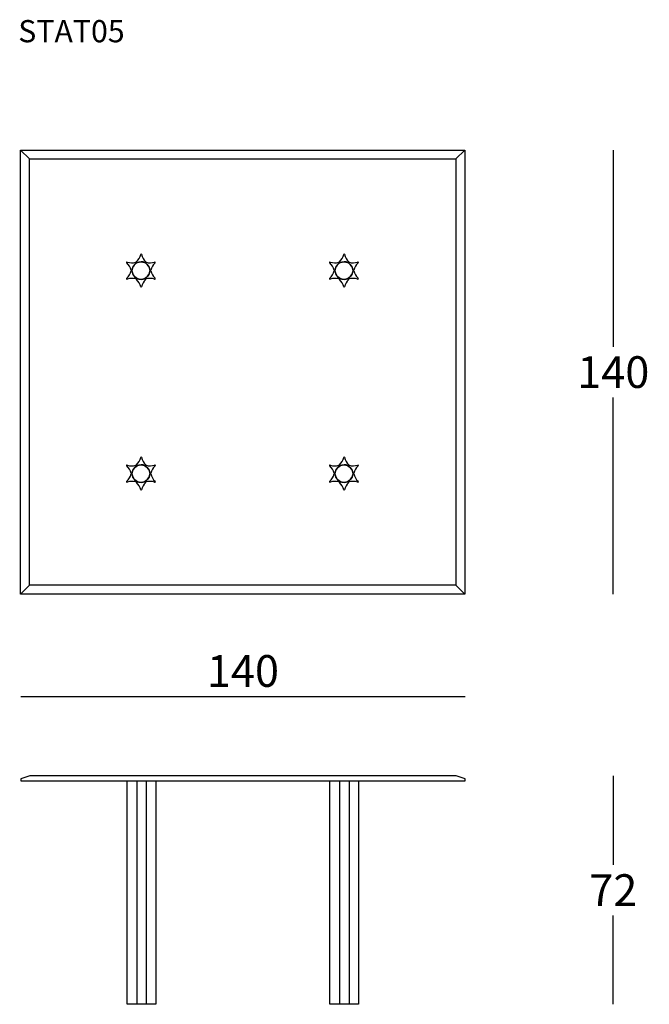
# Model space of a CAD drawing. Extents: x -5988 to -5790, y -870 to -560.
import ezdxf

# ---------------------------------------------------------------- set-up
doc = ezdxf.new("R2010")
doc.units = 0
doc.header["$LTSCALE"] = 0.1
doc.header["$MEASUREMENT"] = 0
doc.header["$PDMODE"] = 2
doc.header["$PDSIZE"] = 0.05
doc.layers.add('profili', color=7, linetype='Continuous')
doc.layers.add('QUOTE', color=7, linetype='Continuous')
doc.styles.add('glas', font='txt')
doc.styles.add('SIMPLEX', font='simplex', dxfattribs={"width": 0.8, "height": 10})
doc.dimstyles.new('GLAS', dxfattribs={"dimtxt": 10, "dimasz": 10, "dimexe": 0.18, "dimexo": 0.0625, "dimgap": 3, "dimtad": 1, "dimtih": 1, "dimtoh": 1, "dimdec": 0, "dimzin": 0, "dimdsep": 46, "dimtxsty": 'SIMPLEX', "dimblk": 'NONE', "dimcen": 0, "dimse1": 1, "dimse2": 1, "dimadec": 0, "dimazin": 0, "dimtfac": 1, "dimtdec": 0, "dimtofl": 0, "dimtmove": 0, "dimatfit": 3, "dimldrblk": 'NONE', "dimfxl": 1, "dimtolj": 1, "dimtzin": 0, "dimarcsym": 0})

# ---------------------------------------------------------------- blocks, each defined once
blk = doc.blocks.new('STAT05_TOP')
at = {"layer": 'profili'}
for p, q in [((-5546.65, 535.86), (-5549.45, 538.66)), ((-5412.25, 535.86), (-5409.45, 538.66)), ((-5549.45, 398.66), (-5546.65, 401.46)), ((-5412.25, 401.46), (-5409.45, 398.66))]:
    blk.add_line(p, q, dxfattribs=at)
at = {"layer": 'profili', "flags": 128}
for points in [[(-5409.45, 538.66), (-5409.45, 398.66), (-5549.45, 398.66), (-5549.45, 538.66)], [(-5546.65, 401.46), (-5546.65, 535.86), (-5412.25, 535.86), (-5412.25, 401.46)]]:
    blk.add_lwpolyline(points, close=True, dxfattribs=at)
at = {"layer": 'profili'}
for centre in [(-5511.52, 500.66), (-5447.52, 500.66), (-5511.52, 436.66), (-5447.52, 436.66)]:
    blk.add_circle(centre, 2.76, dxfattribs=at)
for centre, radius, start, end in [((-5515.92, 503.2), 0.142, 56.1203, 244.2789), ((-5519, 499.74), 4.5, 13.1469, 47.7756), ((-5514.47, 507.56), 4.46, 252.1042, 286.9468), ((-5510.72, 500.16), 3.7, 128.336, 171.3485), ((-5513.13, 503.16), 0.148, 321.0431, 105.0018), ((-5512.89, 503.32), 0.142, 126.1659, 294.2701), ((-5515.88, 506.71), 4.38, 311.4559, 347.6557), ((-5511.44, 499.01), 4.41, 72.9582, 108.4746), ((-5511.47, 505.73), 0.137, 29.395, 157.8223), ((-5506.9, 506.82), 4.57, 193.0079, 227.4266), ((-5510.11, 503.37), 0.148, 254.9982, 38.9569), ((-5509.91, 503.15), 0.148, 74.9982, 218.9569), ((-5512.24, 500.2), 3.61, 8.0157, 52.0949), ((-5508.58, 507.63), 4.52, 253.5056, 287.7415), ((-5504.06, 499.76), 4.48, 132.1878, 167.0538), ((-5507.13, 503.2), 0.142, 295.7211, 124.3248), ((-5451.92, 503.2), 0.142, 56.1203, 244.2789), ((-5455, 499.74), 4.5, 13.1469, 47.7756), ((-5450.47, 507.56), 4.46, 252.1042, 286.9468), ((-5446.72, 500.16), 3.7, 128.336, 171.3485), ((-5449.13, 503.16), 0.148, 321.0431, 105.0018), ((-5448.89, 503.32), 0.142, 126.1659, 294.2701), ((-5451.88, 506.71), 4.38, 311.4559, 347.6557), ((-5447.44, 499.01), 4.41, 72.9582, 108.4746), ((-5447.47, 505.73), 0.137, 29.395, 157.8223), ((-5442.9, 506.82), 4.57, 193.0079, 227.4266), ((-5446.11, 503.37), 0.148, 254.9982, 38.9569), ((-5445.91, 503.15), 0.148, 74.9982, 218.9569), ((-5448.24, 500.2), 3.61, 8.0157, 52.0949), ((-5444.58, 507.63), 4.52, 253.5056, 287.7415), ((-5440.06, 499.76), 4.48, 132.1878, 167.0538), ((-5443.13, 503.2), 0.142, 295.7211, 124.3248), ((-5518.99, 501.56), 4.48, 312.1878, 347.0538), ((-5514.49, 500.8), 0.137, 193.9597, 322.387), ((-5514.49, 500.53), 0.137, 38.1609, 166.0403), ((-5510.74, 501.15), 3.68, 188.4028, 231.7597), ((-5512.29, 501.14), 3.66, 308.0945, 351.5746), ((-5508.56, 500.79), 0.137, 218.1609, 346.0403), ((-5508.56, 500.52), 0.137, 13.9597, 141.8391), ((-5504.04, 501.58), 4.5, 193.1568, 227.7737), ((-5454.99, 501.56), 4.48, 312.1878, 347.0538), ((-5450.49, 500.8), 0.137, 193.9597, 322.387), ((-5450.49, 500.53), 0.137, 38.1609, 166.0403), ((-5446.74, 501.15), 3.68, 188.4028, 231.7597), ((-5448.29, 501.14), 3.66, 308.0945, 351.5746), ((-5444.56, 500.79), 0.137, 218.1609, 346.0403), ((-5444.56, 500.52), 0.137, 13.9597, 141.8391), ((-5440.04, 501.58), 4.5, 193.1568, 227.7737), ((-5515.92, 498.12), 0.142, 115.7211, 304.3248), ((-5514.47, 493.75), 4.46, 73.0598, 107.8629), ((-5513.13, 498.16), 0.148, 254.9982, 38.9569), ((-5512.89, 498), 0.142, 55.6752, 244.2789), ((-5515.96, 494.55), 4.48, 12.9462, 47.8122), ((-5511.44, 502.4), 4.5, 252.2209, 286.5846), ((-5506.9, 494.5), 4.57, 132.7267, 167.259), ((-5510.12, 497.95), 0.148, 321.0431, 105.0018), ((-5509.91, 498.16), 0.148, 141.0431, 285.0018), ((-5508.57, 493.75), 4.46, 72.1371, 106.9402), ((-5507.13, 498.12), 0.142, 235.6752, 64.2789), ((-5451.92, 498.12), 0.142, 115.7211, 304.3248), ((-5450.47, 493.75), 4.46, 73.0598, 107.8629), ((-5449.13, 498.16), 0.148, 254.9982, 38.9569), ((-5448.89, 498), 0.142, 55.6752, 244.2789), ((-5451.96, 494.55), 4.48, 12.9462, 47.8122), ((-5447.44, 502.4), 4.5, 252.2209, 286.5846), ((-5442.9, 494.5), 4.57, 132.7267, 167.259), ((-5446.12, 497.95), 0.148, 321.0431, 105.0018), ((-5445.91, 498.16), 0.148, 141.0431, 285.0018), ((-5444.57, 493.75), 4.46, 72.1371, 106.9402), ((-5443.13, 498.12), 0.142, 235.6752, 64.2789), ((-5511.46, 495.59), 0.137, 193.9597, 321.8391), ((-5447.46, 495.59), 0.137, 193.9597, 321.8391), ((-5515.87, 442.71), 4.38, 311.4559, 347.6557), ((-5511.47, 441.73), 0.137, 29.395, 157.8223), ((-5506.9, 442.82), 4.57, 193.0079, 227.4266), ((-5451.87, 442.71), 4.38, 311.4559, 347.6557), ((-5447.47, 441.73), 0.137, 29.395, 157.8223), ((-5442.9, 442.82), 4.57, 193.0079, 227.4266), ((-5515.92, 439.2), 0.142, 56.1203, 244.2789), ((-5519, 435.74), 4.5, 13.1469, 47.7756), ((-5514.47, 443.56), 4.46, 252.1042, 286.9468), ((-5510.72, 436.16), 3.7, 128.336, 171.3485), ((-5513.13, 439.16), 0.148, 321.0431, 105.0018), ((-5512.89, 439.32), 0.142, 126.1659, 294.2701), ((-5511.44, 435.01), 4.41, 72.9582, 108.4746), ((-5510.1, 439.37), 0.148, 254.9982, 38.9569), ((-5509.9, 439.15), 0.148, 74.9982, 218.9569), ((-5512.24, 436.2), 3.61, 8.0157, 52.0949), ((-5508.58, 443.63), 4.52, 253.5056, 287.7415), ((-5504.05, 435.76), 4.48, 132.1878, 167.0538), ((-5507.12, 439.2), 0.142, 295.7211, 124.3248), ((-5451.92, 439.2), 0.142, 56.1203, 244.2789), ((-5455, 435.74), 4.5, 13.1469, 47.7756), ((-5450.47, 443.56), 4.46, 252.1042, 286.9468), ((-5446.72, 436.16), 3.7, 128.336, 171.3485), ((-5449.13, 439.16), 0.148, 321.0431, 105.0018), ((-5448.89, 439.32), 0.142, 126.1659, 294.2701), ((-5447.44, 435.01), 4.41, 72.9582, 108.4746), ((-5446.1, 439.37), 0.148, 254.9982, 38.9569), ((-5445.9, 439.15), 0.148, 74.9982, 218.9569), ((-5448.24, 436.2), 3.61, 8.0157, 52.0949), ((-5444.58, 443.63), 4.52, 253.5056, 287.7415), ((-5440.05, 435.76), 4.48, 132.1878, 167.0538), ((-5443.12, 439.2), 0.142, 295.7211, 124.3248), ((-5518.99, 437.56), 4.48, 312.1878, 347.0538), ((-5514.49, 436.8), 0.137, 193.9597, 322.387), ((-5514.49, 436.53), 0.137, 38.1609, 166.0403), ((-5510.73, 437.15), 3.68, 188.4028, 231.7597), ((-5512.29, 437.14), 3.66, 308.0945, 351.5746), ((-5508.55, 436.79), 0.137, 218.1609, 346.0403), ((-5508.55, 436.52), 0.137, 13.9597, 141.8391), ((-5504.04, 437.58), 4.5, 193.1568, 227.7737), ((-5454.99, 437.56), 4.48, 312.1878, 347.0538), ((-5450.49, 436.8), 0.137, 193.9597, 322.387), ((-5450.49, 436.53), 0.137, 38.1609, 166.0403), ((-5446.73, 437.15), 3.68, 188.4028, 231.7597), ((-5448.29, 437.14), 3.66, 308.0945, 351.5746), ((-5444.55, 436.79), 0.137, 218.1609, 346.0403), ((-5444.55, 436.52), 0.137, 13.9597, 141.8391), ((-5440.04, 437.58), 4.5, 193.1568, 227.7737), ((-5515.92, 434.11), 0.142, 115.7211, 304.3248), ((-5514.47, 429.75), 4.46, 73.0598, 107.8629), ((-5513.13, 434.16), 0.148, 254.9982, 38.9569), ((-5512.89, 434), 0.142, 55.6752, 244.2789), ((-5515.96, 430.55), 4.48, 12.9462, 47.8122), ((-5511.44, 438.4), 4.5, 252.2209, 286.5846), ((-5511.46, 431.59), 0.137, 193.9597, 321.8391), ((-5506.9, 430.5), 4.57, 132.7267, 167.259), ((-5510.11, 433.95), 0.148, 321.0431, 105.0018), ((-5509.91, 434.16), 0.148, 141.0431, 285.0018), ((-5508.57, 429.75), 4.46, 72.1371, 106.9402), ((-5507.12, 434.11), 0.142, 235.6752, 64.2789), ((-5451.92, 434.11), 0.142, 115.7211, 304.3248), ((-5450.47, 429.75), 4.46, 73.0598, 107.8629), ((-5449.13, 434.16), 0.148, 254.9982, 38.9569), ((-5448.89, 434), 0.142, 55.6752, 244.2789), ((-5451.96, 430.55), 4.48, 12.9462, 47.8122), ((-5447.44, 438.4), 4.5, 252.2209, 286.5846), ((-5447.46, 431.59), 0.137, 193.9597, 321.8391), ((-5442.9, 430.5), 4.57, 132.7267, 167.259), ((-5446.11, 433.95), 0.148, 321.0431, 105.0018), ((-5445.91, 434.16), 0.148, 141.0431, 285.0018), ((-5444.57, 429.75), 4.46, 72.1371, 106.9402), ((-5443.12, 434.11), 0.142, 235.6752, 64.2789)]:
    blk.add_arc(centre, radius, start, end, dxfattribs=at)
blk = doc.blocks.new('STAT05_FRONT')
at = {"layer": 'profili'}
for p, q in [((-5211.45, -799.63), (-5211.45, -870.13)), ((-5208.45, -799.63), (-5208.45, -870.13)), ((-5147.52, -799.63), (-5147.52, -870.13)), ((-5144.52, -799.63), (-5144.52, -870.13))]:
    blk.add_line(p, q, dxfattribs=at)
at = {"layer": 'profili', "flags": 128}
blk.add_lwpolyline([(-5110.75, -798.13), (-5245.15, -798.13), (-5247.95, -799.03), (-5247.95, -799.63), (-5107.95, -799.63), (-5107.95, -799.03)], close=True, dxfattribs=at)
for points in [[(-5205.45, -799.63), (-5205.45, -870.13), (-5214.45, -870.13), (-5214.45, -799.63)], [(-5141.52, -799.63), (-5141.52, -870.13), (-5150.52, -870.13), (-5150.52, -799.63)]]:
    blk.add_lwpolyline(points, dxfattribs=at)
blk = doc.blocks.new('*D30')
at = {"layer": 'DEFPOINTS', "color": 0, "lineweight": 0, "transparency": 16777216}
for p in [(-5847.63, -773.05), (-5987.63, -799.03), (-5847.63, -799.03)]:
    blk.add_point(p, dxfattribs=at)
at = {"layer": 'QUOTE', "color": 0, "lineweight": -2, "transparency": 16777216}
blk.add_line((-5987.63, -773.05), (-5847.63, -773.05), dxfattribs=at)
at = {"layer": 'QUOTE', "color": 0, "transparency": 16777216, "insert": (-5917.63, -765.05), "char_height": 10, "attachment_point": 5, "style": 'glas'}
blk.add_mtext('\\A1;140', dxfattribs=at)
blk = doc.blocks.new('_None')
blk = doc.blocks.new('*D31')
at = {"layer": 'DEFPOINTS', "color": 0, "lineweight": 0, "transparency": 16777216}
for p in [(-5847.71, -600.83), (-5847.71, -740.83), (-5800.89, -740.83)]:
    blk.add_point(p, dxfattribs=at)
at = {"layer": 'QUOTE', "color": 0, "lineweight": -2, "transparency": 16777216}
for p, q in [((-5800.89, -600.83), (-5800.89, -662.83)), ((-5800.89, -740.83), (-5800.89, -678.83))]:
    blk.add_line(p, q, dxfattribs=at)
at = {"layer": 'QUOTE', "color": 0, "transparency": 16777216, "insert": (-5800.89, -670.83), "char_height": 10, "attachment_point": 5, "style": 'glas'}
blk.add_mtext('\\A1;140', dxfattribs=at)
blk = doc.blocks.new('*D32')
at = {"layer": 'DEFPOINTS', "color": 0, "lineweight": 0, "transparency": 16777216}
for p in [(-5850.43, -798.13), (-5881.2, -870.13), (-5800.89, -870.13)]:
    blk.add_point(p, dxfattribs=at)
at = {"layer": 'QUOTE', "color": 0, "lineweight": -2, "transparency": 16777216}
for p, q in [((-5800.89, -798.13), (-5800.89, -826.13)), ((-5800.89, -870.13), (-5800.89, -842.13))]:
    blk.add_line(p, q, dxfattribs=at)
at = {"layer": 'QUOTE', "color": 0, "transparency": 16777216, "insert": (-5800.89, -834.13), "char_height": 10, "attachment_point": 5, "style": 'glas'}
blk.add_mtext('\\A1;72', dxfattribs=at)

msp = doc.modelspace()

# ---------------------------------------------------------------- block references
at = {"layer": 'profili', "lineweight": 0}
for name, p in [('STAT05_TOP', (-438.27, -1139.49)), ('STAT05_FRONT', (-739.68, 0))]:
    msp.add_blockref(name, p, dxfattribs=at)

# ---------------------------------------------------------------- texts
at = {"layer": 'QUOTE', "insert": (-5988.47, -559.86), "char_height": 7, "attachment_point": 1, "style": 'glas'}
msp.add_mtext_dynamic_manual_height_columns('STAT05', width=769.4787, gutter_width=12.5, heights=[0], dxfattribs=at)

# ---------------------------------------------------------------- dimensions: what is measured, and where the dimension line sits
at = {"layer": 'QUOTE'}
for base, p1, p2, picture, middle in [((-5800.89, -740.83), (-5847.71, -600.83), (-5847.71, -740.83), '*D31', (-5800.89, -670.83)), ((-5800.89, -870.13), (-5850.43, -798.13), (-5881.2, -870.13), '*D32', (-5800.89, -834.13))]:
    dim = msp.add_linear_dim(base=base, p1=p1, p2=p2, angle=90, dimstyle='GLAS', override={"dimtxsty": 'glas'}, dxfattribs=at)
    dim.commit()
    dim.dimension.update_dxf_attribs({"geometry": picture, "text_midpoint": middle})
dim = msp.add_linear_dim(base=(-5847.63, -773.05), p1=(-5987.63, -799.03), p2=(-5847.63, -799.03), dimstyle='GLAS', override={"dimtxsty": 'glas'}, dxfattribs=at)
dim.commit()
dim.dimension.update_dxf_attribs({"geometry": '*D30', "text_midpoint": (-5917.63, -765.05)})

doc.saveas('drawing.dxf')
